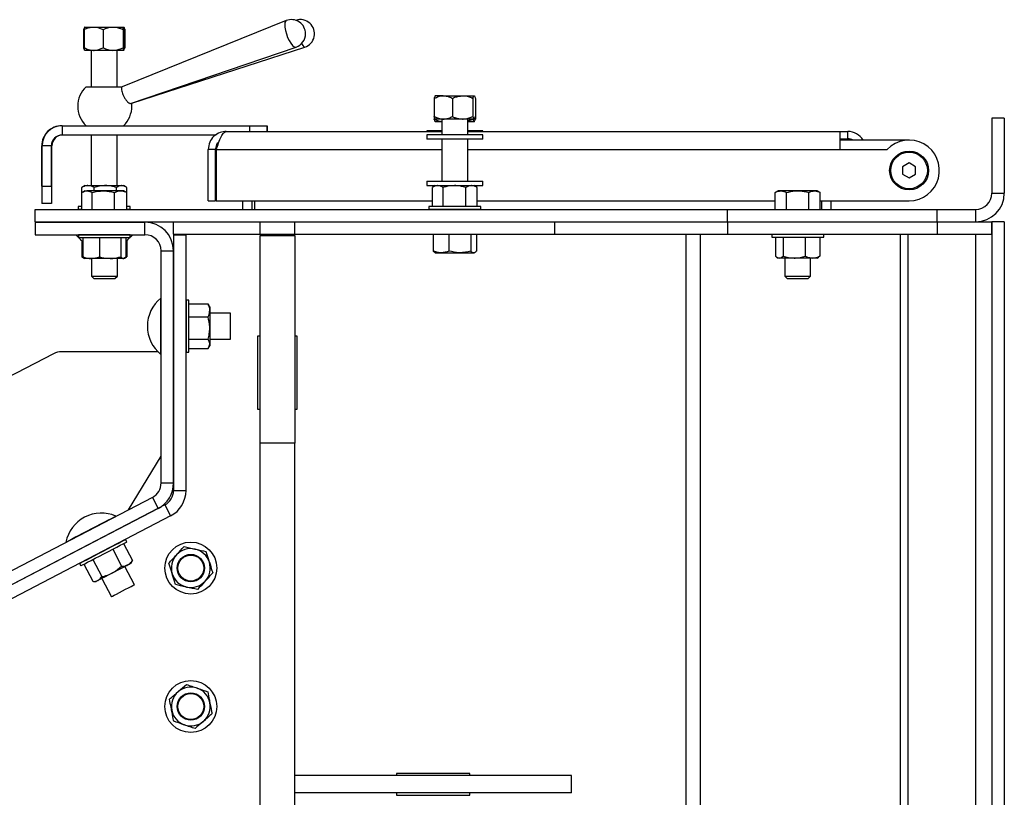
# Model space of a CAD drawing. Units: inches. Extents: x -297 to 65, y -466 to 264.
# Drawn here: x -281 to -267, y -74 to -62 of the extents above; entities that cross this region are included whole.
import ezdxf

# ---------------------------------------------------------------- set-up
doc = ezdxf.new("R2010")
doc.units = ezdxf.units.IN
doc.header["$LTSCALE"] = 24
doc.header["$MEASUREMENT"] = 0

# ---------------------------------------------------------------- blocks, each defined once
blk = doc.blocks.new('TS24')
at = {"color": 0, "linetype": 'ByBlock', "lineweight": -3}
for p, q in [((-13.282, 13.376), (-13.155, 13.376)), ((-13.155, 13.376), (-12.875, 13.376)), ((-12.875, 13.376), (-12.721, 13.376)), ((-10.373, 13.468), (-12.743, 12.513)), ((-13.299, 13.339), (-13.299, 13.077)), ((-13.291, 13.339), (-13.291, 13.077)), ((-13.019, 13.339), (-13.019, 13.077)), ((-12.73, 13.339), (-12.73, 13.077)), ((-12.712, 13.339), (-12.712, 13.077)), ((-12.704, 13.339), (-12.704, 13.077)), ((-12.623, 12.273), (-10.231, 13.086)), ((-13.155, 13.039), (-13.282, 13.039)), ((-13.189, 13.039), (-13.189, 12.514)), ((-12.875, 13.039), (-13.155, 13.039)), ((-12.721, 13.039), (-12.875, 13.039)), ((-12.814, 12.514), (-12.814, 13.039)), ((-12.604, 12.274), (-10.105, 13.085)), ((-13.264, 12.514), (-12.741, 12.514)), ((-8.104, 12.383), (-8.218, 12.383)), ((-8.104, 12.383), (-7.825, 12.383)), ((-7.825, 12.383), (-7.658, 12.383)), ((-8.235, 12.346), (-8.235, 12.084)), ((-7.973, 12.346), (-7.973, 12.084)), ((-7.676, 12.346), (-7.676, 12.084)), ((-7.64, 12.346), (-7.64, 12.084)), ((-13.614, 11.951), (-13.608, 11.951)), ((-13.614, 11.951), (-13.614, 11.951)), ((-13.608, 11.951), (-13.608, 11.817)), ((-13.608, 11.951), (-10.899, 11.951)), ((-10.899, 11.951), (-10.649, 11.951)), ((-10.899, 11.867), (-10.899, 11.951)), ((-10.649, 11.951), (-10.649, 11.867)), ((-10.646, 11.951), (-10.649, 11.951)), ((-10.646, 11.867), (-10.646, 11.951)), ((-8.235, 12.084), (-8.235, 12.046)), ((-8.104, 12.046), (-8.218, 12.046)), ((-8.125, 12.009), (-8.218, 12.009)), ((-8.125, 12.046), (-8.125, 11.819)), ((-7.825, 12.046), (-8.104, 12.046)), ((-7.658, 12.046), (-7.825, 12.046)), ((-7.75, 11.819), (-7.75, 12.046)), ((-7.658, 12.009), (-7.75, 12.009)), ((-7.64, 12.084), (-7.64, 12.046)), ((-0.179, 12.062), (-0.179, 10.976)), ((0, 12.062), (-0.179, 12.062)), ((0, 12.062), (0, 10.976)), ((-13.608, 11.817), (-11.385, 11.817)), ((-13.189, 11.817), (-13.189, 11.086)), ((-12.814, 11.086), (-12.814, 11.817)), ((-11.239, 11.867), (-8.125, 11.867)), ((-8.343, 11.876), (-8.343, 11.867)), ((-8.313, 11.876), (-8.343, 11.876)), ((-8.343, 11.819), (-8.343, 11.754)), ((-8.174, 11.819), (-8.343, 11.819)), ((-8.125, 11.876), (-8.313, 11.876)), ((-7.531, 11.819), (-8.174, 11.819)), ((-7.531, 11.876), (-7.75, 11.876)), ((-7.75, 11.867), (-2.375, 11.867)), ((-7.531, 11.867), (-7.531, 11.876)), ((-7.531, 11.754), (-7.531, 11.819)), ((-2.375, 11.867), (-2.375, 11.606)), ((-2.375, 11.867), (-2.261, 11.867)), ((-2.261, 11.762), (-2.261, 11.867)), ((-8.174, 11.754), (-8.343, 11.754)), ((-7.531, 11.754), (-8.174, 11.754)), ((-8.125, 11.754), (-8.125, 11.151)), ((-7.75, 11.151), (-7.75, 11.754)), ((-2.375, 11.762), (-2.261, 11.762)), ((-1.375, 11.742), (-2.375, 11.742)), ((-13.905, 11.076), (-13.905, 11.66)), ((-13.899, 11.66), (-13.905, 11.66)), ((-13.764, 11.66), (-13.899, 11.66)), ((-13.899, 11.076), (-13.899, 11.66)), ((-13.764, 11.076), (-13.764, 11.66)), ((-13.758, 11.66), (-13.764, 11.66)), ((-13.758, 11.076), (-13.758, 11.66)), ((-11.395, 11.606), (-11.5, 11.606)), ((-11.5, 10.867), (-11.5, 11.606)), ((-11.395, 10.867), (-11.395, 11.606)), ((-11.385, 11.606), (-11.385, 10.867)), ((-11.385, 11.606), (-8.125, 11.606)), ((-7.75, 11.606), (-2.375, 11.606)), ((-2.375, 11.606), (-1.692, 11.606)), ((-1.375, 11.413), (-1.469, 11.358)), ((-1.281, 11.358), (-1.375, 11.413)), ((-1.469, 11.358), (-1.469, 11.25)), ((-1.469, 11.25), (-1.375, 11.196)), ((-1.375, 11.196), (-1.281, 11.25)), ((-1.281, 11.25), (-1.281, 11.358)), ((-8.343, 11.151), (-8.343, 11.086)), ((-8.343, 11.151), (-8.09, 11.151)), ((-8.09, 11.151), (-7.531, 11.151)), ((-7.531, 11.086), (-7.531, 11.151)), ((-13.905, 11.076), (-13.899, 11.076)), ((-13.899, 11.076), (-13.764, 11.076)), ((-13.899, 10.826), (-13.899, 11.076)), ((-13.764, 11.076), (-13.764, 10.826)), ((-13.326, 11.06), (-13.317, 11.065)), ((-13.326, 10.782), (-13.326, 11.06)), ((-13.324, 10.742), (-13.324, 10.985)), ((-13.283, 11.086), (-13.317, 11.066)), ((-13.281, 11.01), (-13.315, 10.99)), ((-13.283, 11.086), (-13.237, 11.086)), ((-13.281, 11.01), (-13.251, 11.01)), ((-13.015, 11.01), (-13.251, 11.01)), ((-13.237, 11.086), (-12.986, 11.086)), ((-13.177, 10.742), (-13.177, 10.985)), ((-13.148, 11.01), (-13.148, 11.06)), ((-12.765, 11.01), (-13.015, 11.01)), ((-12.986, 11.086), (-12.751, 11.086)), ((-12.853, 10.742), (-12.853, 10.985)), ((-12.824, 11.01), (-12.824, 11.06)), ((-12.719, 11.01), (-12.765, 11.01)), ((-12.751, 11.086), (-12.72, 11.086)), ((-12.686, 11.066), (-12.72, 11.086)), ((-12.685, 10.99), (-12.719, 11.01)), ((-12.676, 10.985), (-12.685, 10.989)), ((-12.677, 10.985), (-12.677, 11.06)), ((-12.676, 10.742), (-12.676, 10.985)), ((-8.343, 11.086), (-8.09, 11.086)), ((-8.219, 11.086), (-8.262, 11.06)), ((-8.262, 10.782), (-8.262, 11.06)), ((-8.104, 10.782), (-8.104, 11.06)), ((-8.09, 11.086), (-7.531, 11.086)), ((-7.78, 10.782), (-7.78, 11.06)), ((-7.613, 11.06), (-7.656, 11.086)), ((-7.613, 10.782), (-7.613, 11.06)), ((-3.265, 11.01), (-3.309, 10.985)), ((-3.309, 10.742), (-3.309, 10.985)), ((-3.228, 11.01), (-3.265, 11.01)), ((-2.984, 11.01), (-3.228, 11.01)), ((-3.147, 10.742), (-3.147, 10.985)), ((-2.741, 11.01), (-2.984, 11.01)), ((-2.822, 10.742), (-2.822, 10.985)), ((-2.703, 11.01), (-2.741, 11.01)), ((-2.66, 10.985), (-2.703, 11.01)), ((-2.66, 10.742), (-2.66, 10.985)), ((-0.179, 10.976), (0, 10.976)), ((-13.899, 10.826), (-13.902, 10.826)), ((-13.764, 10.826), (-13.899, 10.826)), ((-13.761, 10.826), (-13.764, 10.826)), ((-11.5, 10.867), (-11.395, 10.867)), ((-11.385, 10.867), (-8.262, 10.867)), ((-11, 10.742), (-11, 10.867)), ((-10.865, 10.742), (-10.865, 10.867)), ((-10.826, 10.742), (-10.826, 10.867)), ((-7.613, 10.867), (-3.309, 10.867)), ((-2.66, 10.867), (-1.375, 10.867)), ((-2.635, 10.742), (-2.635, 10.867)), ((-2.5, 10.742), (-2.5, 10.867)), ((-14, 10.562), (-14, 10.742)), ((-14, 10.742), (-4, 10.742)), ((-13.377, 10.782), (-13.377, 10.746)), ((-13.326, 10.782), (-13.377, 10.782)), ((-13.377, 10.746), (-13.324, 10.746)), ((-12.627, 10.782), (-12.677, 10.782)), ((-12.676, 10.746), (-12.627, 10.746)), ((-12.627, 10.746), (-12.627, 10.782)), ((-8.313, 10.782), (-8.313, 10.746)), ((-7.563, 10.782), (-8.313, 10.782)), ((-8.313, 10.746), (-7.563, 10.746)), ((-8.215, 10.746), (-8.215, 10.742)), ((-7.66, 10.742), (-7.66, 10.746)), ((-7.563, 10.746), (-7.563, 10.782)), ((-4, 10.562), (-4, 10.742)), ((-4, 10.742), (-0.969, 10.742)), ((-0.969, 10.562), (-0.969, 10.742)), ((-0.969, 10.742), (-0.414, 10.742)), ((-0.414, 10.742), (-0.414, 10.562)), ((-14, 10.562), (-12, 10.562)), ((-14, 10.556), (-12.414, 10.556)), ((-14, 10.556), (-14, 10.376)), ((-13.187, 10.562), (-13.187, 10.556)), ((-12.812, 10.556), (-12.812, 10.562)), ((-12.414, 10.376), (-12.414, 10.556)), ((-12, 10.383), (-12, 10.562)), ((-12, 10.562), (-10.748, 10.562)), ((-10.748, 10.383), (-10.748, 10.562)), ((-10.748, 10.562), (-10.248, 10.562)), ((-10.248, 10.383), (-10.248, 10.562)), ((-10.248, 10.562), (-6.491, 10.562)), ((-6.491, 10.562), (-4, 10.562)), ((-6.491, 10.383), (-6.491, 10.562)), ((-6.491, 10.562), (-3.995, 10.562)), ((-3.995, 10.383), (-3.995, 10.562)), ((-3.995, 10.562), (-0.964, 10.562)), ((-0.964, 10.562), (-0.414, 10.562)), ((-0.964, 10.383), (-0.964, 10.562)), ((-0.964, 10.562), (-0.179, 10.562)), ((-0.179, 10.383), (-0.179, 10.562)), ((0, 10.562), (-0.179, 10.562)), ((-0.179, 10.562), (-0.179, -10.562)), ((0, 10.562), (0, -10.562)), ((-12, 10.383), (-10.748, 10.383)), ((-12, 10.383), (-12, 10.368)), ((-10.748, 10.383), (-10.248, 10.383)), ((-10.248, 10.383), (-6.491, 10.383)), ((-8.251, 10.383), (-8.251, 10.14)), ((-8.022, 10.383), (-8.022, 10.14)), ((-7.708, 10.383), (-7.708, 10.14)), ((-7.624, 10.383), (-7.624, 10.14)), ((-6.491, 10.383), (-3.995, 10.383)), ((-4.594, -10.383), (-4.594, 10.383)), ((-4.387, -10.383), (-4.387, 10.383)), ((-3.995, 10.383), (-0.964, 10.383)), ((-3.262, 10.383), (-3.262, 10.379)), ((-2.707, 10.379), (-2.707, 10.383)), ((-1.506, 10.383), (-1.506, -10.383)), ((-1.389, -10.383), (-1.389, 10.383)), ((-0.964, 10.383), (-0.179, 10.383)), ((-0.414, 10.383), (-0.414, -10.383)), ((-14, 10.376), (-12.414, 10.376)), ((-13.408, 10.376), (-13.408, 10.371)), ((-13.375, 10.371), (-13.408, 10.371)), ((-13.375, 10.372), (-13.375, 10.336)), ((-12.887, 10.372), (-13.375, 10.372)), ((-13.375, 10.336), (-12.887, 10.336)), ((-13.324, 10.289), (-13.324, 10.058)), ((-13.31, 10.336), (-13.31, 10.058)), ((-13.278, 10.376), (-13.278, 10.372)), ((-13.07, 10.336), (-13.07, 10.058)), ((-12.625, 10.372), (-12.887, 10.372)), ((-12.887, 10.336), (-12.625, 10.336)), ((-12.76, 10.336), (-12.76, 10.058)), ((-12.722, 10.372), (-12.722, 10.376)), ((-12.69, 10.336), (-12.69, 10.058)), ((-12.676, 10.292), (-12.676, 10.058)), ((-12.625, 10.336), (-12.625, 10.372)), ((-12.595, 10.371), (-12.625, 10.371)), ((-12.595, 10.371), (-12.595, 10.376)), ((-12, 10.368), (-12, 6.681)), ((-11.821, 10.368), (-12, 10.368)), ((-11.821, 10.368), (-11.821, 6.681)), ((-10.75, 10.367), (-10.25, 10.367)), ((-10.75, 7.367), (-10.75, 10.367)), ((-10.25, 10.367), (-10.25, 7.367)), ((-3.359, 10.379), (-3.359, 10.343)), ((-2.697, 10.379), (-3.359, 10.379)), ((-3.359, 10.343), (-2.697, 10.343)), ((-3.304, 10.343), (-3.304, 10.065)), ((-3.193, 10.343), (-3.193, 10.065)), ((-2.874, 10.343), (-2.874, 10.065)), ((-2.609, 10.379), (-2.697, 10.379)), ((-2.697, 10.343), (-2.609, 10.343)), ((-2.665, 10.343), (-2.665, 10.065)), ((-2.609, 10.343), (-2.609, 10.379)), ((-12.179, 10.142), (-12, 10.142)), ((-12.179, 6.79), (-12.179, 10.142)), ((-12, 6.79), (-12, 10.142)), ((-8.228, 10.121), (-8.219, 10.115)), ((-8.219, 10.115), (-8.136, 10.115)), ((-8.136, 10.115), (-7.865, 10.115)), ((-7.865, 10.115), (-7.666, 10.115)), ((-7.666, 10.115), (-7.656, 10.115)), ((-7.656, 10.115), (-7.647, 10.121)), ((-13.324, 10.058), (-13.316, 10.054)), ((-13.314, 10.054), (-13.324, 10.058)), ((-13.315, 10.052), (-13.29, 10.038)), ((-13.288, 10.041), (-13.31, 10.058)), ((-13.29, 10.038), (-13.281, 10.033)), ((-13.19, 10.033), (-13.281, 10.033)), ((-12.915, 10.033), (-13.19, 10.033)), ((-13.187, 10.033), (-13.187, 9.779)), ((-12.725, 10.033), (-12.915, 10.033)), ((-12.812, 9.779), (-12.812, 10.033)), ((-12.719, 10.033), (-12.725, 10.033)), ((-12.719, 10.033), (-12.71, 10.038)), ((-12.71, 10.038), (-12.685, 10.052)), ((-12.704, 10.047), (-12.676, 10.058)), ((-3.284, 10.05), (-3.266, 10.039)), ((-3.249, 10.039), (-3.266, 10.039)), ((-3.034, 10.039), (-3.249, 10.039)), ((-3.172, 10.039), (-3.172, 9.779)), ((-2.769, 10.039), (-3.034, 10.039)), ((-2.797, 9.779), (-2.797, 10.039)), ((-2.703, 10.039), (-2.769, 10.039)), ((-2.703, 10.039), (-2.685, 10.05)), ((-2.665, 10.065), (-2.685, 10.051)), ((-13.187, 9.779), (-13.15, 9.742)), ((-13.187, 9.779), (-12.812, 9.779)), ((-13.15, 9.742), (-12.85, 9.742)), ((-12.85, 9.742), (-12.812, 9.779)), ((-3.172, 9.779), (-3.135, 9.742)), ((-3.172, 9.779), (-2.797, 9.779)), ((-3.135, 9.742), (-2.834, 9.742)), ((-2.834, 9.742), (-2.797, 9.779)), ((-12.179, 9.461), (-12.184, 9.461)), ((-12.184, 9.342), (-12.184, 9.461)), ((-11.781, 9.429), (-11.817, 9.429)), ((-11.817, 9.429), (-11.817, 9.361)), ((-11.781, 9.361), (-11.781, 9.429)), ((-12.184, 8.648), (-12.184, 9.342)), ((-11.817, 9.332), (-11.821, 9.332)), ((-11.817, 9.361), (-11.817, 8.679)), ((-11.781, 9.378), (-11.502, 9.378)), ((-11.781, 8.679), (-11.781, 9.361)), ((-11.502, 9.378), (-11.495, 9.364)), ((-11.477, 9.335), (-11.494, 9.365)), ((-11.477, 9.335), (-11.477, 9.284)), ((-11.477, 9.284), (-11.477, 9.029)), ((-11.781, 9.191), (-11.502, 9.191)), ((-11.179, 9.242), (-11.477, 9.242)), ((-11.179, 9.187), (-11.179, 9.242)), ((-11.179, 8.867), (-11.179, 9.187)), ((-11.477, 9.029), (-11.477, 8.799)), ((-11.781, 8.868), (-11.502, 8.868)), ((-11.477, 8.867), (-11.179, 8.867)), ((-10.781, 8.914), (-10.75, 8.914)), ((-10.781, 7.852), (-10.781, 8.914)), ((-10.754, 8.914), (-10.754, 7.852)), ((-10.25, 8.914), (-10.219, 8.914)), ((-10.219, 8.914), (-10.219, 7.852)), ((-12.226, 8.685), (-13.618, 8.685)), ((-11.821, 8.777), (-11.817, 8.777)), ((-11.817, 8.679), (-11.781, 8.679)), ((-11.781, 8.731), (-11.502, 8.731)), ((-11.494, 8.743), (-11.477, 8.773)), ((-11.477, 8.799), (-11.477, 8.773)), ((-13.734, 8.657), (-18.005, 6.434)), ((-12.184, 8.648), (-12.179, 8.648)), ((-10.75, 7.852), (-10.781, 7.852)), ((-10.219, 7.852), (-10.25, 7.852)), ((-10.25, 7.367), (-10.75, 7.367)), ((-10.75, -10.383), (-10.75, 7.367)), ((-10.25, -10.383), (-10.25, 7.367)), ((-12.649, 6.403), (-12.179, 7.178)), ((-12.179, 6.79), (-12, 6.79)), ((-12.305, 6.582), (-16.594, 4.349)), ((-12.305, 6.582), (-12.223, 6.423)), ((-12, 6.681), (-11.821, 6.681)), ((-12.126, 6.473), (-18.772, 3.014)), ((-12.223, 6.423), (-16.512, 4.19)), ((-12.126, 6.473), (-12.043, 6.314)), ((-12.043, 6.314), (-18.689, 2.855)), ((-12.832, 6.308), (-12.835, 6.312)), ((-13.556, 5.937), (-13.553, 5.932)), ((-12.879, 5.834), (-12.75, 5.587)), ((-12.779, 5.927), (-12.781, 5.93)), ((-12.721, 5.916), (-12.593, 5.669)), ((-12.676, 5.94), (-12.693, 5.972)), ((-13.358, 5.625), (-13.341, 5.593)), ((-13.296, 5.617), (-13.168, 5.37)), ((-13.273, 5.674), (-13.272, 5.67)), ((-13.166, 5.685), (-13.038, 5.437)), ((-12.565, 5.32), (-12.702, 5.584)), ((-12.619, 5.627), (-12.598, 5.66)), ((-12.593, 5.669), (-12.598, 5.661)), ((-13.035, 5.411), (-12.897, 5.147)), ((-13.158, 5.369), (-13.118, 5.367)), ((-6.25, 2.563), (-10.25, 2.563)), ((-7.719, 2.594), (-8.781, 2.594)), ((-8.781, 2.594), (-8.781, 2.563)), ((-7.719, 2.563), (-7.719, 2.594)), ((-6.25, 2.313), (-6.25, 2.563)), ((-6.25, 2.313), (-10.25, 2.313)), ((-8.781, 2.313), (-8.781, 2.281)), ((-8.781, 2.281), (-7.719, 2.281)), ((-7.719, 2.281), (-7.719, 2.313))]:
    blk.add_line(p, q, dxfattribs=at)
at = {"color": 0, "linetype": 'ByBlock', "lineweight": -3, "flags": 128}
for points in [[(-10.373, 13.468), (-10.38, 13.463), (-10.391, 13.443), (-10.395, 13.413), (-10.394, 13.373), (-10.385, 13.327), (-10.371, 13.277), (-10.353, 13.227), (-10.331, 13.181), (-10.307, 13.141), (-10.282, 13.11), (-10.259, 13.091), (-10.239, 13.085), (-10.231, 13.086)], [(-10.15, 13.137), (-10.134, 13.11), (-10.119, 13.091), (-10.107, 13.085), (-10.105, 13.085)], [(-13.408, 10.371), (-13.343, 10.305), (-13.31, 10.278)], [(-12.69, 10.281), (-12.66, 10.305), (-12.595, 10.371)], [(-12.94, 6.257), (-12.898, 6.279), (-12.865, 6.296), (-12.844, 6.307), (-12.835, 6.312), (-12.835, 6.312)], [(-13.556, 5.937), (-13.552, 5.939), (-13.537, 5.947), (-13.51, 5.961), (-13.473, 5.98), (-13.426, 6.005), (-13.371, 6.033), (-13.31, 6.065), (-13.245, 6.099), (-13.179, 6.133), (-13.113, 6.168), (-13.05, 6.2), (-12.991, 6.231), (-12.94, 6.257)], [(-12.747, 5.943), (-12.788, 5.922), (-12.838, 5.896), (-12.895, 5.866), (-12.957, 5.834), (-13.022, 5.8), (-13.087, 5.766), (-13.15, 5.734), (-13.207, 5.704), (-13.258, 5.677), (-13.3, 5.656), (-13.331, 5.639), (-13.351, 5.629), (-13.358, 5.625), (-13.358, 5.625)], [(-13.341, 5.593), (-13.341, 5.593), (-13.334, 5.597), (-13.315, 5.607), (-13.283, 5.624), (-13.242, 5.645), (-13.191, 5.672), (-13.133, 5.702), (-13.07, 5.735), (-13.005, 5.768), (-12.941, 5.802), (-12.878, 5.834), (-12.821, 5.864), (-12.771, 5.89), (-12.73, 5.912)], [(-12.693, 5.972), (-12.699, 5.969), (-12.717, 5.959), (-12.747, 5.943)], [(-12.73, 5.912), (-12.7, 5.927), (-12.682, 5.937), (-12.676, 5.94)], [(-12.66, 5.606), (-12.679, 5.596), (-12.702, 5.584), (-12.728, 5.57), (-12.756, 5.556), (-12.786, 5.54), (-12.817, 5.524), (-12.85, 5.507), (-12.882, 5.49)], [(-12.619, 5.627), (-12.619, 5.627), (-12.623, 5.625), (-12.632, 5.621), (-12.644, 5.614), (-12.66, 5.606)], [(-12.882, 5.49), (-12.915, 5.473), (-12.946, 5.457), (-12.977, 5.441), (-13.005, 5.426), (-13.031, 5.413), (-13.054, 5.4), (-13.075, 5.39), (-13.091, 5.381)], [(-13.091, 5.381), (-13.104, 5.375), (-13.113, 5.37), (-13.117, 5.368), (-13.118, 5.367)], [(-12.897, 5.147), (-12.895, 5.148), (-12.881, 5.155), (-12.856, 5.168), (-12.822, 5.186), (-12.781, 5.207), (-12.737, 5.23), (-12.692, 5.254), (-12.65, 5.276), (-12.614, 5.294)], [(-12.614, 5.294), (-12.586, 5.309), (-12.57, 5.317), (-12.565, 5.32)]]:
    blk.add_lwpolyline(points, dxfattribs=at)
at = {"color": 0, "linetype": 'ByBlock', "lineweight": -3}
for centre, radius in [((-1.375, 11.304), 0.281), ((-1.375, 11.304), 0.264), ((-11.751, 5.561), 0.375), ((-11.751, 5.561), 0.198), ((-11.751, 5.561), 0.187), ((-11.751, 3.561), 0.375), ((-11.751, 3.561), 0.198), ((-11.751, 3.561), 0.187)]:
    blk.add_circle(centre, radius, dxfattribs=at)
for centre, radius, start, end in [((-10.297, 13.279), 0.204, 0, 111.9439), ((-10.168, 13.279), 0.204, 287.9798, 108.4368), ((-10.297, 13.279), 0.204, 288.7724, 0), ((-12.993, 12.232), 0.391, 133.9455, 226.0545), ((-12.993, 12.232), 0.391, 313.9455, 0), ((-12.993, 12.232), 0.391, 0, 6.144), ((-13.614, 11.66), 0.291, 90.0019, 180.0023), ((-13.608, 11.66), 0.291, 90, 180), ((-13.608, 11.66), 0.156, 90, 180), ((-13.602, 11.66), 0.156, 90.0031, 180.0012), ((-2.261, 11.606), 0.261, 31.3919, 90), ((-2.261, 11.606), 0.156, 60.3985, 90), ((-1.375, 11.304), 0.438, 270, 136.4196), ((-8.597, 11.014), 5.308, 179.3255, 182.0244), ((-19.064, 11.014), 5.306, 357.9749, 0.6747), ((-0.414, 10.976), 0.414, 270, 0), ((-0.414, 10.976), 0.234, 270, 0), ((-12.414, 10.142), 0.414, 0, 90), ((-12.414, 10.142), 0.234, 0, 90), ((-11.853, 9.054), 0.525, 129.2047, 230.7953), ((-13.618, 8.435), 0.25, 90, 117.5), ((-12.414, 6.79), 0.234, 297.5, 0), ((-12.414, 6.79), 0.414, 297.5, 0), ((-12.234, 6.681), 0.234, 297.5, 0), ((-12.234, 6.681), 0.414, 297.5, 0), ((-13.042, 5.83), 0.525, 66.7047, 168.2953), ((-11.751, 5.561), 0.281, 77.4914, 137.4914), ((-11.751, 5.561), 0.281, 17.4914, 77.4914), ((-11.751, 5.561), 0.281, 137.4914, 197.4914), ((-11.751, 5.561), 0.281, 317.4914, 17.4914), ((-11.751, 5.561), 0.281, 197.4914, 257.4914), ((-11.751, 5.561), 0.281, 257.4914, 317.4914), ((-11.751, 3.561), 0.281, 70.962, 130.962), ((-11.751, 3.561), 0.281, 130.962, 190.962), ((-11.751, 3.561), 0.281, 10.962, 70.962), ((-11.751, 3.561), 0.281, 310.962, 10.962), ((-11.751, 3.561), 0.281, 190.962, 250.962), ((-11.751, 3.561), 0.281, 250.962, 310.962)]:
    blk.add_arc(centre, radius, start, end, dxfattribs=at)
for points, knots in [([(-13.283, 13.374), (-13.285, 13.373), (-13.289, 13.37), (-13.294, 13.355), (-13.298, 13.343), (-13.299, 13.339)], [0, 0, 0, 0, 0.309202, 0.797856, 1, 1, 1, 1]), ([(-13.291, 13.339), (-13.28, 13.345), (-13.236, 13.366), (-13.19, 13.372), (-13.155, 13.376)], [0, 0, 0, 0, 0.266161, 1, 1, 1, 1]), ([(-13.282, 13.376), (-13.283, 13.375), (-13.286, 13.372), (-13.289, 13.355), (-13.291, 13.343), (-13.291, 13.339)], [0, 0, 0, 0, 0.405721, 0.8261, 1, 1, 1, 1]), ([(-13.155, 13.376), (-13.152, 13.376), (-13.114, 13.376), (-13.068, 13.363), (-13.027, 13.343), (-13.019, 13.339)], [0, 0, 0, 0, 0.066044, 0.812906, 1, 1, 1, 1]), ([(-13.019, 13.339), (-12.997, 13.349), (-12.951, 13.369), (-12.901, 13.376), (-12.875, 13.376), (-12.875, 13.376)], [0, 0, 0, 0, 0.483998, 0.985619, 1, 1, 1, 1]), ([(-12.875, 13.376), (-12.854, 13.375), (-12.813, 13.372), (-12.765, 13.355), (-12.738, 13.343), (-12.73, 13.339)], [0, 0, 0, 0, 0.405719, 0.826099, 1, 1, 1, 1]), ([(-12.73, 13.339), (-12.728, 13.349), (-12.726, 13.369), (-12.723, 13.376), (-12.721, 13.376), (-12.721, 13.376)], [0, 0, 0, 0, 0.483999, 0.985617, 1, 1, 1, 1]), ([(-12.721, 13.376), (-12.72, 13.375), (-12.717, 13.372), (-12.714, 13.355), (-12.712, 13.343), (-12.712, 13.339)], [0, 0, 0, 0, 0.405724, 0.826105, 1, 1, 1, 1]), ([(-12.72, 13.374), (-12.718, 13.373), (-12.714, 13.37), (-12.709, 13.355), (-12.705, 13.343), (-12.704, 13.339)], [0, 0, 0, 0, 0.30922, 0.79786, 1, 1, 1, 1]), ([(-13.283, 13.042), (-13.285, 13.043), (-13.289, 13.045), (-13.294, 13.06), (-13.298, 13.073), (-13.299, 13.077)], [0, 0, 0, 0, 0.309199, 0.797851, 1, 1, 1, 1]), ([(-13.291, 13.077), (-13.28, 13.071), (-13.236, 13.05), (-13.19, 13.044), (-13.155, 13.039)], [0, 0, 0, 0, 0.266161, 1, 1, 1, 1]), ([(-13.282, 13.039), (-13.283, 13.041), (-13.286, 13.044), (-13.289, 13.06), (-13.291, 13.073), (-13.291, 13.077)], [0, 0, 0, 0, 0.405718, 0.826095, 1, 1, 1, 1]), ([(-13.155, 13.039), (-13.152, 13.039), (-13.114, 13.04), (-13.068, 13.053), (-13.027, 13.073), (-13.019, 13.077)], [0, 0, 0, 0, 0.066044, 0.812906, 1, 1, 1, 1]), ([(-13.019, 13.077), (-12.997, 13.067), (-12.951, 13.047), (-12.901, 13.039), (-12.875, 13.039), (-12.875, 13.039)], [0, 0, 0, 0, 0.483997, 0.985619, 1, 1, 1, 1]), ([(-12.875, 13.039), (-12.854, 13.041), (-12.813, 13.044), (-12.765, 13.06), (-12.738, 13.073), (-12.73, 13.077)], [0, 0, 0, 0, 0.405716, 0.826094, 1, 1, 1, 1]), ([(-12.73, 13.077), (-12.728, 13.067), (-12.726, 13.047), (-12.723, 13.039), (-12.721, 13.039), (-12.721, 13.039)], [0, 0, 0, 0, 0.483998, 0.985618, 1, 1, 1, 1]), ([(-12.721, 13.039), (-12.72, 13.041), (-12.717, 13.044), (-12.714, 13.06), (-12.712, 13.073), (-12.712, 13.077)], [0, 0, 0, 0, 0.405721, 0.8261, 1, 1, 1, 1]), ([(-12.72, 13.042), (-12.718, 13.043), (-12.714, 13.045), (-12.709, 13.06), (-12.705, 13.073), (-12.704, 13.077)], [0, 0, 0, 0, 0.309217, 0.797855, 1, 1, 1, 1]), ([(-12.743, 12.511), (-12.746, 12.51), (-12.753, 12.506), (-12.755, 12.484), (-12.751, 12.453), (-12.738, 12.414), (-12.719, 12.372), (-12.696, 12.333), (-12.671, 12.301), (-12.648, 12.279), (-12.631, 12.27), (-12.626, 12.274), (-12.624, 12.275)], [0, 0, 0, 0, 0.084814, 0.191737, 0.299216, 0.407469, 0.516337, 0.625414, 0.734203, 0.842373, 0.949862, 1, 1, 1, 1]), ([(-8.235, 12.346), (-8.214, 12.356), (-8.173, 12.376), (-8.128, 12.383), (-8.105, 12.383), (-8.104, 12.383)], [0, 0, 0, 0, 0.484, 0.985622, 1, 1, 1, 1]), ([(-8.217, 12.383), (-8.219, 12.382), (-8.224, 12.379), (-8.23, 12.362), (-8.234, 12.349), (-8.235, 12.346)], [0, 0, 0, 0, 0.405718, 0.8261, 1, 1, 1, 1]), ([(-8.104, 12.383), (-8.086, 12.382), (-8.048, 12.379), (-8.005, 12.362), (-7.98, 12.349), (-7.973, 12.346)], [0, 0, 0, 0, 0.405722, 0.826103, 1, 1, 1, 1]), ([(-7.973, 12.346), (-7.961, 12.351), (-7.913, 12.373), (-7.862, 12.379), (-7.825, 12.383)], [0, 0, 0, 0, 0.266153, 1, 1, 1, 1]), ([(-7.825, 12.383), (-7.821, 12.383), (-7.78, 12.383), (-7.729, 12.37), (-7.685, 12.35), (-7.676, 12.346)], [0, 0, 0, 0, 0.066045, 0.8129, 1, 1, 1, 1]), ([(-7.676, 12.346), (-7.673, 12.356), (-7.668, 12.376), (-7.661, 12.383), (-7.658, 12.383), (-7.658, 12.383)], [0, 0, 0, 0, 0.483995, 0.985622, 1, 1, 1, 1]), ([(-7.658, 12.383), (-7.656, 12.382), (-7.651, 12.379), (-7.645, 12.362), (-7.641, 12.349), (-7.64, 12.346)], [0, 0, 0, 0, 0.405724, 0.826107, 1, 1, 1, 1]), ([(-8.235, 12.084), (-8.214, 12.074), (-8.173, 12.054), (-8.128, 12.046), (-8.105, 12.046), (-8.104, 12.046)], [0, 0, 0, 0, 0.484002, 0.985622, 1, 1, 1, 1]), ([(-8.217, 12.046), (-8.219, 12.048), (-8.224, 12.051), (-8.23, 12.067), (-8.234, 12.08), (-8.235, 12.084)], [0, 0, 0, 0, 0.405716, 0.826096, 1, 1, 1, 1]), ([(-8.235, 12.046), (-8.214, 12.036), (-8.179, 12.018), (-8.141, 12.014), (-8.125, 12.012)], [0, 0, 0, 0, 0.574499, 1, 1, 1, 1]), ([(-8.217, 12.009), (-8.219, 12.01), (-8.224, 12.013), (-8.23, 12.03), (-8.234, 12.043), (-8.235, 12.046)], [0, 0, 0, 0, 0.405722, 0.826102, 1, 1, 1, 1]), ([(-8.104, 12.046), (-8.086, 12.048), (-8.048, 12.051), (-8.005, 12.067), (-7.98, 12.08), (-7.973, 12.084)], [0, 0, 0, 0, 0.40572, 0.826098, 1, 1, 1, 1]), ([(-7.973, 12.084), (-7.961, 12.078), (-7.913, 12.056), (-7.862, 12.051), (-7.825, 12.046)], [0, 0, 0, 0, 0.266157, 1, 1, 1, 1]), ([(-7.825, 12.046), (-7.821, 12.046), (-7.78, 12.047), (-7.729, 12.06), (-7.685, 12.08), (-7.676, 12.084)], [0, 0, 0, 0, 0.066044, 0.812896, 1, 1, 1, 1]), ([(-7.75, 12.024), (-7.734, 12.027), (-7.708, 12.031), (-7.685, 12.042), (-7.676, 12.046)], [0, 0, 0, 0, 0.628266, 1, 1, 1, 1]), ([(-7.676, 12.084), (-7.673, 12.074), (-7.668, 12.054), (-7.661, 12.046), (-7.658, 12.046), (-7.658, 12.046)], [0, 0, 0, 0, 0.483997, 0.985622, 1, 1, 1, 1]), ([(-7.676, 12.046), (-7.673, 12.037), (-7.668, 12.017), (-7.661, 12.009), (-7.658, 12.009), (-7.658, 12.009)], [0, 0, 0, 0, 0.483997, 0.985615, 1, 1, 1, 1]), ([(-7.658, 12.046), (-7.656, 12.048), (-7.651, 12.051), (-7.645, 12.067), (-7.641, 12.08), (-7.64, 12.084)], [0, 0, 0, 0, 0.405722, 0.826102, 1, 1, 1, 1]), ([(-7.658, 12.009), (-7.656, 12.01), (-7.651, 12.013), (-7.645, 12.03), (-7.641, 12.043), (-7.64, 12.046)], [0, 0, 0, 0, 0.405715, 0.826096, 1, 1, 1, 1]), ([(-11.239, 11.867), (-11.269, 11.864), (-11.334, 11.857), (-11.421, 11.802), (-11.487, 11.715), (-11.495, 11.643), (-11.5, 11.606)], [0, 0, 0, 0, 0.220492, 0.475311, 0.730219, 1, 1, 1, 1]), ([(-11.385, 11.606), (-11.373, 11.64), (-11.349, 11.708), (-11.312, 11.795), (-11.276, 11.855), (-11.251, 11.863), (-11.239, 11.867)], [0, 0, 0, 0, 0.25, 0.500002, 0.75, 1, 1, 1, 1]), ([(-11.345, 11.715), (-11.353, 11.708), (-11.382, 11.686), (-11.394, 11.643), (-11.395, 11.611), (-11.395, 11.606)], [0, 0, 0, 0, 0.246894, 0.865124, 1, 1, 1, 1]), ([(-13.237, 11.086), (-13.244, 11.085), (-13.274, 11.084), (-13.304, 11.071), (-13.326, 11.06)], [0, 0, 0, 0, 0.241359, 1, 1, 1, 1]), ([(-13.315, 10.989), (-13.306, 10.994), (-13.285, 11.007), (-13.263, 11.009), (-13.251, 11.01)], [0, 0, 0, 0, 0.423584, 1, 1, 1, 1]), ([(-13.251, 11.01), (-13.249, 11.01), (-13.224, 11.009), (-13.2, 10.997), (-13.177, 10.985)], [0, 0, 0, 0, 0.070217, 1, 1, 1, 1]), ([(-13.148, 11.06), (-13.155, 11.064), (-13.184, 11.079), (-13.214, 11.082), (-13.237, 11.086)], [0, 0, 0, 0, 0.223086, 1, 1, 1, 1]), ([(-13.177, 10.985), (-13.151, 10.992), (-13.098, 11.006), (-13.043, 11.008), (-13.015, 11.01)], [0, 0, 0, 0, 0.495459, 1, 1, 1, 1]), ([(-12.986, 11.086), (-12.99, 11.086), (-13.045, 11.085), (-13.098, 11.072), (-13.148, 11.06)], [0, 0, 0, 0, 0.070217, 1, 1, 1, 1]), ([(-13.015, 11.01), (-13.012, 11.01), (-12.957, 11.009), (-12.903, 10.997), (-12.853, 10.985)], [0, 0, 0, 0, 0.070216, 1, 1, 1, 1]), ([(-12.824, 11.06), (-12.85, 11.067), (-12.903, 11.082), (-12.958, 11.084), (-12.986, 11.086)], [0, 0, 0, 0, 0.495458, 1, 1, 1, 1]), ([(-12.853, 10.985), (-12.831, 10.995), (-12.802, 11.008), (-12.772, 11.01), (-12.765, 11.01)], [0, 0, 0, 0, 0.763374, 1, 1, 1, 1]), ([(-12.751, 11.086), (-12.752, 11.086), (-12.777, 11.085), (-12.801, 11.072), (-12.824, 11.06)], [0, 0, 0, 0, 0.070219, 1, 1, 1, 1]), ([(-12.765, 11.01), (-12.741, 11.007), (-12.711, 11.003), (-12.682, 10.988), (-12.676, 10.985)], [0, 0, 0, 0, 0.78292, 1, 1, 1, 1]), ([(-12.677, 11.06), (-12.689, 11.067), (-12.713, 11.082), (-12.738, 11.084), (-12.751, 11.086)], [0, 0, 0, 0, 0.495456, 1, 1, 1, 1]), ([(-8.183, 11.086), (-8.185, 11.086), (-8.212, 11.085), (-8.238, 11.072), (-8.262, 11.06)], [0, 0, 0, 0, 0.070215, 1, 1, 1, 1]), ([(-8.104, 11.06), (-8.117, 11.067), (-8.143, 11.082), (-8.17, 11.084), (-8.183, 11.086)], [0, 0, 0, 0, 0.495452, 1, 1, 1, 1]), ([(-7.942, 11.086), (-7.985, 11.082), (-8.04, 11.079), (-8.092, 11.064), (-8.104, 11.06)], [0, 0, 0, 0, 0.776914, 1, 1, 1, 1]), ([(-7.78, 11.06), (-7.82, 11.071), (-7.874, 11.084), (-7.929, 11.085), (-7.942, 11.086)], [0, 0, 0, 0, 0.75864, 1, 1, 1, 1]), ([(-7.696, 11.086), (-7.698, 11.086), (-7.726, 11.085), (-7.754, 11.072), (-7.78, 11.06)], [0, 0, 0, 0, 0.070217, 1, 1, 1, 1]), ([(-7.613, 11.06), (-7.626, 11.067), (-7.654, 11.082), (-7.682, 11.084), (-7.696, 11.086)], [0, 0, 0, 0, 0.495454, 1, 1, 1, 1]), ([(-3.309, 10.985), (-3.296, 10.992), (-3.269, 11.006), (-3.242, 11.008), (-3.228, 11.01)], [0, 0, 0, 0, 0.495459, 1, 1, 1, 1]), ([(-3.228, 11.01), (-3.226, 11.01), (-3.198, 11.009), (-3.172, 10.997), (-3.147, 10.985)], [0, 0, 0, 0, 0.070217, 1, 1, 1, 1]), ([(-3.147, 10.985), (-3.106, 10.995), (-3.052, 11.008), (-2.997, 11.01), (-2.984, 11.01)], [0, 0, 0, 0, 0.763372, 1, 1, 1, 1]), ([(-2.984, 11.01), (-2.941, 11.007), (-2.887, 11.003), (-2.834, 10.988), (-2.822, 10.985)], [0, 0, 0, 0, 0.782922, 1, 1, 1, 1]), ([(-2.822, 10.985), (-2.809, 10.992), (-2.782, 11.006), (-2.755, 11.008), (-2.741, 11.01)], [0, 0, 0, 0, 0.495459, 1, 1, 1, 1]), ([(-2.741, 11.01), (-2.739, 11.01), (-2.712, 11.009), (-2.685, 10.997), (-2.66, 10.985)], [0, 0, 0, 0, 0.070217, 1, 1, 1, 1]), ([(-8.136, 10.115), (-8.139, 10.115), (-8.178, 10.116), (-8.216, 10.128), (-8.251, 10.14)], [0, 0, 0, 0, 0.070216, 1, 1, 1, 1]), ([(-8.251, 10.14), (-8.248, 10.137), (-8.241, 10.129), (-8.233, 10.126), (-8.228, 10.124)], [0, 0, 0, 0, 0.398474, 1, 1, 1, 1]), ([(-8.022, 10.14), (-8.04, 10.133), (-8.078, 10.119), (-8.117, 10.117), (-8.136, 10.115)], [0, 0, 0, 0, 0.495454, 1, 1, 1, 1]), ([(-7.865, 10.115), (-7.869, 10.115), (-7.921, 10.116), (-7.973, 10.128), (-8.022, 10.14)], [0, 0, 0, 0, 0.07022, 1, 1, 1, 1]), ([(-7.708, 10.14), (-7.734, 10.133), (-7.785, 10.119), (-7.838, 10.117), (-7.865, 10.115)], [0, 0, 0, 0, 0.495458, 1, 1, 1, 1]), ([(-7.666, 10.115), (-7.677, 10.118), (-7.691, 10.122), (-7.705, 10.137), (-7.708, 10.14)], [0, 0, 0, 0, 0.78292, 1, 1, 1, 1]), ([(-7.624, 10.14), (-7.635, 10.13), (-7.649, 10.117), (-7.663, 10.115), (-7.666, 10.115)], [0, 0, 0, 0, 0.763377, 1, 1, 1, 1]), ([(-13.31, 10.058), (-13.29, 10.051), (-13.251, 10.036), (-13.21, 10.034), (-13.19, 10.033)], [0, 0, 0, 0, 0.49546, 1, 1, 1, 1]), ([(-13.19, 10.033), (-13.187, 10.033), (-13.147, 10.033), (-13.107, 10.046), (-13.07, 10.058)], [0, 0, 0, 0, 0.070221, 1, 1, 1, 1]), ([(-13.07, 10.058), (-13.059, 10.054), (-13.008, 10.04), (-12.956, 10.036), (-12.915, 10.033)], [0, 0, 0, 0, 0.223087, 1, 1, 1, 1]), ([(-12.915, 10.033), (-12.903, 10.033), (-12.85, 10.034), (-12.799, 10.048), (-12.76, 10.058)], [0, 0, 0, 0, 0.241361, 1, 1, 1, 1]), ([(-12.76, 10.058), (-12.755, 10.051), (-12.743, 10.036), (-12.731, 10.034), (-12.725, 10.033)], [0, 0, 0, 0, 0.495462, 1, 1, 1, 1]), ([(-12.725, 10.033), (-12.725, 10.033), (-12.713, 10.033), (-12.701, 10.046), (-12.69, 10.058)], [0, 0, 0, 0, 0.070219, 1, 1, 1, 1]), ([(-3.304, 10.065), (-3.295, 10.058), (-3.277, 10.043), (-3.258, 10.041), (-3.249, 10.039)], [0, 0, 0, 0, 0.495458, 1, 1, 1, 1]), ([(-3.249, 10.039), (-3.248, 10.039), (-3.229, 10.04), (-3.211, 10.053), (-3.193, 10.065)], [0, 0, 0, 0, 0.070217, 1, 1, 1, 1]), ([(-3.193, 10.065), (-3.168, 10.058), (-3.115, 10.043), (-3.061, 10.041), (-3.034, 10.039)], [0, 0, 0, 0, 0.49546, 1, 1, 1, 1]), ([(-3.034, 10.039), (-3.03, 10.039), (-2.976, 10.04), (-2.923, 10.053), (-2.874, 10.065)], [0, 0, 0, 0, 0.07022, 1, 1, 1, 1]), ([(-2.874, 10.065), (-2.866, 10.061), (-2.832, 10.046), (-2.797, 10.043), (-2.769, 10.039)], [0, 0, 0, 0, 0.223086, 1, 1, 1, 1]), ([(-2.769, 10.039), (-2.761, 10.04), (-2.725, 10.041), (-2.691, 10.054), (-2.665, 10.065)], [0, 0, 0, 0, 0.241355, 1, 1, 1, 1]), ([(-11.477, 9.284), (-11.477, 9.292), (-11.478, 9.324), (-11.492, 9.354), (-11.502, 9.378)], [0, 0, 0, 0, 0.241367, 1, 1, 1, 1]), ([(-11.502, 9.191), (-11.499, 9.198), (-11.484, 9.228), (-11.48, 9.26), (-11.477, 9.284)], [0, 0, 0, 0, 0.223094, 1, 1, 1, 1]), ([(-11.477, 9.029), (-11.477, 9.033), (-11.477, 9.088), (-11.49, 9.141), (-11.502, 9.191)], [0, 0, 0, 0, 0.07022, 1, 1, 1, 1]), ([(-11.502, 8.868), (-11.495, 8.894), (-11.481, 8.947), (-11.478, 9.002), (-11.477, 9.029)], [0, 0, 0, 0, 0.495461, 1, 1, 1, 1]), ([(-11.477, 8.799), (-11.477, 8.801), (-11.477, 8.824), (-11.49, 8.846), (-11.502, 8.868)], [0, 0, 0, 0, 0.070223, 1, 1, 1, 1]), ([(-11.502, 8.731), (-11.495, 8.742), (-11.481, 8.764), (-11.478, 8.787), (-11.477, 8.799)], [0, 0, 0, 0, 0.495462, 1, 1, 1, 1]), ([(-11.959, 5.751), (-11.956, 5.754), (-11.919, 5.794), (-11.883, 5.834), (-11.849, 5.871)], [0, 0, 0, 0, 0.070219, 1, 1, 1, 1]), ([(-11.849, 5.871), (-11.823, 5.865), (-11.771, 5.854), (-11.718, 5.842), (-11.691, 5.836)], [0, 0, 0, 0, 0.495458, 1, 1, 1, 1]), ([(-11.691, 5.836), (-11.687, 5.835), (-11.633, 5.823), (-11.581, 5.811), (-11.532, 5.8)], [0, 0, 0, 0, 0.07022, 1, 1, 1, 1]), ([(-12.069, 5.631), (-12.051, 5.651), (-12.015, 5.69), (-11.978, 5.731), (-11.959, 5.751)], [0, 0, 0, 0, 0.495457, 1, 1, 1, 1]), ([(-11.532, 5.8), (-11.52, 5.762), (-11.504, 5.711), (-11.487, 5.658), (-11.483, 5.646)], [0, 0, 0, 0, 0.75864, 1, 1, 1, 1]), ([(-12.882, 5.49), (-12.879, 5.492), (-12.831, 5.517), (-12.789, 5.554), (-12.75, 5.587)], [0, 0, 0, 0, 0.070217, 1, 1, 1, 1]), ([(-12.75, 5.587), (-12.743, 5.587), (-12.71, 5.587), (-12.682, 5.598), (-12.66, 5.606)], [0, 0, 0, 0, 0.22309, 1, 1, 1, 1]), ([(-12.66, 5.606), (-12.653, 5.609), (-12.627, 5.624), (-12.608, 5.65), (-12.593, 5.669)], [0, 0, 0, 0, 0.24136, 1, 1, 1, 1]), ([(-12.02, 5.476), (-12.024, 5.489), (-12.04, 5.542), (-12.056, 5.593), (-12.069, 5.631)], [0, 0, 0, 0, 0.241346, 1, 1, 1, 1]), ([(-11.483, 5.646), (-11.47, 5.605), (-11.454, 5.552), (-11.438, 5.502), (-11.434, 5.491)], [0, 0, 0, 0, 0.776919, 1, 1, 1, 1]), ([(-13.091, 5.381), (-13.09, 5.382), (-13.068, 5.394), (-13.052, 5.416), (-13.038, 5.437)], [0, 0, 0, 0, 0.070217, 1, 1, 1, 1]), ([(-13.038, 5.437), (-13.011, 5.443), (-12.957, 5.455), (-12.908, 5.478), (-12.882, 5.49)], [0, 0, 0, 0, 0.495457, 1, 1, 1, 1]), ([(-11.971, 5.322), (-11.974, 5.333), (-11.99, 5.383), (-12.007, 5.436), (-12.02, 5.476)], [0, 0, 0, 0, 0.223092, 1, 1, 1, 1]), ([(-11.434, 5.491), (-11.452, 5.471), (-11.488, 5.432), (-11.525, 5.391), (-11.544, 5.371)], [0, 0, 0, 0, 0.495465, 1, 1, 1, 1]), ([(-13.168, 5.37), (-13.154, 5.369), (-13.126, 5.367), (-13.103, 5.377), (-13.091, 5.381)], [0, 0, 0, 0, 0.495459, 1, 1, 1, 1]), ([(-11.812, 5.286), (-11.816, 5.287), (-11.87, 5.299), (-11.922, 5.311), (-11.971, 5.322)], [0, 0, 0, 0, 0.070222, 1, 1, 1, 1]), ([(-11.654, 5.251), (-11.68, 5.257), (-11.732, 5.268), (-11.785, 5.28), (-11.812, 5.286)], [0, 0, 0, 0, 0.495458, 1, 1, 1, 1]), ([(-11.544, 5.371), (-11.547, 5.368), (-11.584, 5.328), (-11.62, 5.288), (-11.654, 5.251)], [0, 0, 0, 0, 0.070218, 1, 1, 1, 1]), ([(-11.936, 3.773), (-11.933, 3.776), (-11.892, 3.812), (-11.851, 3.847), (-11.813, 3.88)], [0, 0, 0, 0, 0.070217, 1, 1, 1, 1]), ([(-11.813, 3.88), (-11.788, 3.871), (-11.738, 3.854), (-11.686, 3.836), (-11.66, 3.827)], [0, 0, 0, 0, 0.495455, 1, 1, 1, 1]), ([(-12.058, 3.667), (-12.039, 3.684), (-11.998, 3.719), (-11.957, 3.755), (-11.936, 3.773)], [0, 0, 0, 0, 0.495462, 1, 1, 1, 1]), ([(-11.66, 3.827), (-11.656, 3.826), (-11.604, 3.808), (-11.553, 3.79), (-11.506, 3.774)], [0, 0, 0, 0, 0.07022, 1, 1, 1, 1]), ([(-11.506, 3.774), (-11.499, 3.734), (-11.488, 3.681), (-11.478, 3.628), (-11.475, 3.614)], [0, 0, 0, 0, 0.758635, 1, 1, 1, 1]), ([(-12.028, 3.508), (-12.03, 3.521), (-12.041, 3.574), (-12.051, 3.627), (-12.058, 3.667)], [0, 0, 0, 0, 0.241365, 1, 1, 1, 1]), ([(-11.475, 3.614), (-11.467, 3.573), (-11.457, 3.519), (-11.447, 3.467), (-11.445, 3.455)], [0, 0, 0, 0, 0.776909, 1, 1, 1, 1]), ([(-11.997, 3.348), (-11.999, 3.36), (-12.009, 3.412), (-12.019, 3.466), (-12.028, 3.508)], [0, 0, 0, 0, 0.22309, 1, 1, 1, 1]), ([(-11.445, 3.455), (-11.464, 3.438), (-11.505, 3.403), (-11.546, 3.367), (-11.567, 3.349)], [0, 0, 0, 0, 0.495452, 1, 1, 1, 1]), ([(-11.843, 3.295), (-11.847, 3.296), (-11.899, 3.314), (-11.95, 3.332), (-11.997, 3.348)], [0, 0, 0, 0, 0.070215, 1, 1, 1, 1]), ([(-11.69, 3.242), (-11.715, 3.251), (-11.765, 3.268), (-11.817, 3.286), (-11.843, 3.295)], [0, 0, 0, 0, 0.495459, 1, 1, 1, 1]), ([(-11.567, 3.349), (-11.57, 3.346), (-11.611, 3.31), (-11.652, 3.275), (-11.69, 3.242)], [0, 0, 0, 0, 0.070217, 1, 1, 1, 1])]:
    blk.add_open_spline(points, degree=3, knots=knots, dxfattribs=at)

msp = doc.modelspace()

# ---------------------------------------------------------------- block references
msp.add_blockref('TS24', (-266.902, -75.926))

doc.saveas('drawing.dxf')
